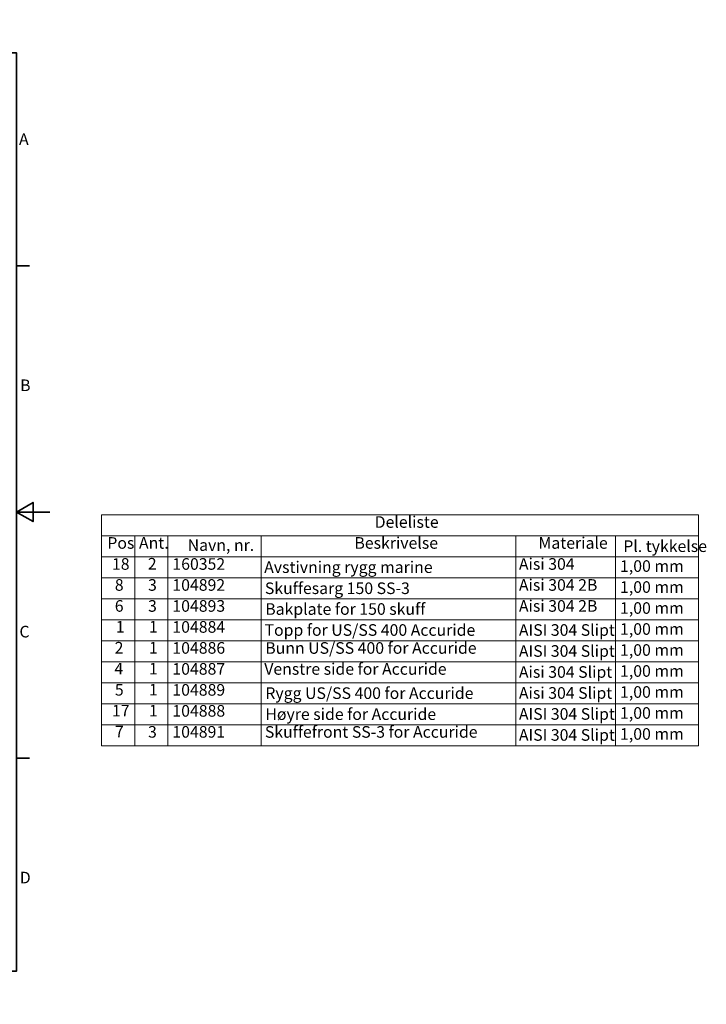
# Model space of a CAD drawing. Units: millimetres. Extents: x 0 to 4753, y 0 to 2285.
# Drawn here: x 3161 to 4753, y 0 to 2285 of the extents above; entities that cross this region are included whole.
import ezdxf

# ---------------------------------------------------------------- set-up
doc = ezdxf.new("R2010")
doc.units = ezdxf.units.MM
doc.header["$LTSCALE"] = 7.692308
doc.layers.add('Sketch Geometry(ISO)', color=7, linetype='Continuous', lineweight=35)
doc.layers.add('Symbols(ISO)', color=7, linetype='Continuous', lineweight=18)
doc.styles.add('Current-ISO', font='arial.ttf', dxfattribs={"width": 0.85})

# ---------------------------------------------------------------- blocks, each defined once
blk = doc.blocks.new('Borders Default Border')
at = {"layer": 'Sketch Geometry(ISO)'}
for p, q in [((70, 287), (70, 290.9)), ((140, 287), (140, 290.9)), ((280, 287), (280, 290.9)), ((350, 287), (350, 290.9)), ((10, 222.75), (6.1, 222.75)), ((410, 222.75), (413.9, 222.75)), ((10, 74.25), (6.1, 74.25)), ((410, 74.25), (413.9, 74.25)), ((70, 10), (70, 6.1)), ((140, 10), (140, 6.1)), ((280, 10), (280, 6.1)), ((350, 10), (350, 6.1))]:
    blk.add_line(p, q, dxfattribs=at)
at = {"layer": 'Sketch Geometry(ISO)', "flags": 128}
for points in [[(210, 297), (210, 287), (207.11, 292), (212.89, 292), (210, 287)], [(10, 10), (10, 287), (410, 287), (410, 10), (10, 10)], [(0, 148.5), (10, 148.5), (5, 151.39), (5, 145.61), (10, 148.5)], [(420, 148.5), (410, 148.5), (415, 151.39), (415, 145.61), (410, 148.5)], [(210, 0), (210, 10), (207.11, 5), (212.89, 5), (210, 10)]]:
    blk.add_lwpolyline(points, dxfattribs=at)
at = {"layer": 'Symbols(ISO)', "color": 1, "true_color": 0xff0000, "char_height": 3.5, "attachment_point": 7, "style": 'Current-ISO'}
for s, insert in [('1', (34.32, 287.4)), ('2', (103.97, 287.4)), ('3', (174.03, 287.34)), ('4', (243.9, 287.4)), ('5', (314.03, 287.34)), ('6', (384.01, 287.34)), ('A', (6.45, 258.13)), ('A', (410.75, 258.13)), ('B', (6.78, 183.88)), ('B', (411.08, 183.88)), ('C', (6.57, 109.57)), ('C', (410.87, 109.57)), ('D', (6.69, 35.38)), ('D', (410.99, 35.38)), ('1', (34.32, 6.1)), ('2', (103.97, 6.1)), ('3', (174.03, 6.04)), ('4', (243.9, 6.1)), ('5', (314.03, 6.04)), ('6', (384.01, 6.04))]:
    blk.add_mtext(s, dxfattribs=dict(at, insert=insert))
blk = doc.blocks.new('Deleliste')
at = {"layer": 'Symbols(ISO)'}
for p, q in [((615.51, 147.6), (435.6, 147.6)), ((435.6, 147.6), (435.6, 141.29)), ((615.51, 147.6), (615.51, 141.29)), ((615.51, 141.29), (435.6, 141.29)), ((435.6, 141.29), (435.6, 134.96)), ((445.6, 141.29), (445.6, 134.96)), ((455.6, 141.29), (455.6, 134.96)), ((483.74, 141.29), (483.74, 134.96)), ((560.51, 141.29), (560.51, 134.96)), ((590.51, 141.29), (590.51, 134.96)), ((615.51, 141.29), (615.51, 134.96)), ((615.51, 134.96), (435.6, 134.96)), ((435.6, 134.96), (435.6, 77.99)), ((445.6, 134.96), (445.6, 77.99)), ((455.6, 134.96), (455.6, 77.99)), ((483.74, 134.96), (483.74, 77.99)), ((560.51, 134.96), (560.51, 77.99)), ((590.51, 134.96), (590.51, 77.99)), ((615.51, 134.96), (615.51, 77.99)), ((615.51, 128.63), (435.6, 128.63)), ((615.51, 122.3), (435.6, 122.3)), ((615.51, 115.97), (435.6, 115.97)), ((615.51, 109.64), (435.6, 109.64)), ((615.51, 103.31), (435.6, 103.31)), ((615.51, 96.98), (435.6, 96.98)), ((615.51, 90.65), (435.6, 90.65)), ((615.51, 84.32), (435.6, 84.32)), ((615.51, 77.99), (435.6, 77.99))]:
    blk.add_line(p, q, dxfattribs=at)
at = {"layer": 'Symbols(ISO)', "char_height": 3.5, "attachment_point": 7, "style": 'Current-ISO'}
for s, insert in [('Deleliste', (517.93, 142.64)), ('Pos', (437.36, 136.32)), ('Ant.', (446.9, 136.34)), ('Navn, nr.', (461.58, 135.68)), ('Beskrivelse', (511.83, 136.32)), ('Materiale', (567.3, 136.32)), ('Pl. tykkelse', (592.85, 135.35)), ('18', (438.76, 129.98)), ('2', (449.57, 130.04)), ('160352', (456.97, 129.98)), ('Avstivning rygg marine', (484.63, 129.02)), ('Aisi 304', (561.4, 129.98)), ('1,00 mm', (591.88, 129.35)), ('8', (439.62, 123.65)), ('3', (449.63, 123.65)), ('104892', (456.97, 123.65)), ('Aisi 304 2B', (561.4, 123.65)), ('Skuffesarg 150 SS-3', (484.84, 122.66)), ('1,00 mm', (591.88, 123.02)), ('6', (439.61, 117.32)), ('3', (449.63, 117.32)), ('104893', (456.97, 117.32)), ('Aisi 304 2B', (561.4, 117.32)), ('Bakplate for 150 skuff', (484.96, 116.39)), ('1,00 mm', (591.88, 116.69)), ('1', (439.92, 111.05)), ('1', (449.92, 111.05)), ('104884', (456.97, 110.99)), ('Topp for US/SS 400 Accuride', (484.74, 110.06)), ('AISI 304 Slipt', (561.4, 110.06)), ('1,00 mm', (591.88, 110.36)), ('2', (439.57, 104.72)), ('1', (449.92, 104.72)), ('104886', (456.97, 104.66)), ('Bunn US/SS 400 for Accuride', (484.96, 104.64)), ('AISI 304 Slipt', (561.4, 103.73)), ('1,00 mm', (591.88, 104.03)), ('4', (439.5, 98.4)), ('1', (449.92, 98.39)), ('104887', (456.97, 98.33)), ('Venstre side for Accuride', (484.66, 98.31)), ('Aisi 304 Slipt', (561.4, 97.4)), ('1,00 mm', (591.88, 97.7)), ('5', (439.63, 92.03)), ('1', (449.92, 92.06)), ('104889', (456.97, 92)), ('Rygg US/SS 400 for Accuride', (484.98, 91.01)), ('Aisi 304 Slipt', (561.4, 91.07)), ('1,00 mm', (591.88, 91.37)), ('17', (438.76, 85.73)), ('1', (449.92, 85.73)), ('104888', (456.97, 85.67)), ('Høyre side for Accuride', (484.99, 84.68)), ('AISI 304 Slipt', (561.4, 84.74)), ('1,00 mm', (591.88, 85.04)), ('7', (439.65, 79.43)), ('3', (449.63, 79.34)), ('104891', (456.97, 79.34)), ('Skuffefront SS-3 for Accuride', (484.84, 79.32)), ('AISI 304 Slipt', (561.4, 78.41)), ('1,00 mm', (591.88, 78.71))]:
    blk.add_mtext(s, dxfattribs=dict(at, insert=insert))

msp = doc.modelspace()

# ---------------------------------------------------------------- block references
at = {"xscale": 7.692307692307692, "yscale": 7.692307692307692, "zscale": 7.692307692307692}
msp.add_blockref('Borders Default Border', (0, 0), dxfattribs=at)
at = {"layer": 'Symbols(ISO)', "xscale": 7.692307692307692, "yscale": 7.692307692307692, "zscale": 7.692307692307692}
msp.add_blockref('Deleliste', (0, 0), dxfattribs=at)

doc.saveas('drawing.dxf')
